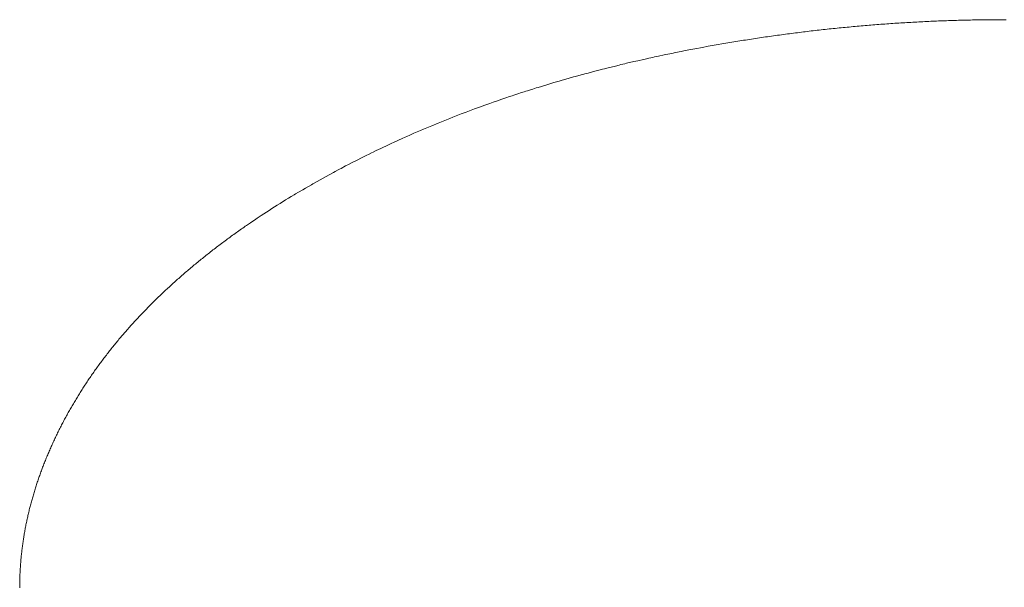
# Model space of a CAD drawing. Units: millimetres. Extents: x -12100 to 9637, y -12561 to 11714.
# Drawn here: x 1125 to 1131, y -8179 to -8176 of the extents above; entities that cross this region are included whole.
import ezdxf

# ---------------------------------------------------------------- set-up
doc = ezdxf.new("R2010")
doc.units = ezdxf.units.MM
doc.header["$LTSCALE"] = 50.8
doc.layers.add('Keine', color=7, linetype='Continuous', lineweight=0)
doc.layers.add('Standard', color=18, linetype='Continuous', lineweight=0)

# ---------------------------------------------------------------- blocks, each defined once
blk = doc.blocks.new('Gruppe-137')
at = {"layer": 'Keine', "color": 1, "linetype": 'Continuous', "lineweight": 0}
for p, q in [((731.2632, -9434.0062), (731.2511, -9434.0065)), ((731.2753, -9434.0058), (731.2632, -9434.0062)), ((731.2874, -9434.0055), (731.2753, -9434.0058)), ((731.2996, -9434.0052), (731.2874, -9434.0055)), ((731.3117, -9434.0049), (731.2996, -9434.0052)), ((731.3238, -9434.0046), (731.3117, -9434.0049)), ((731.336, -9434.0043), (731.3238, -9434.0046)), ((731.3481, -9434.0041), (731.336, -9434.0043)), ((731.3602, -9434.0038), (731.3481, -9434.0041)), ((731.3724, -9434.0036), (731.3602, -9434.0038)), ((731.3845, -9434.0034), (731.3724, -9434.0036)), ((731.3966, -9434.0032), (731.3845, -9434.0034)), ((731.4088, -9434.003), (731.3966, -9434.0032)), ((731.4209, -9434.0028), (731.4088, -9434.003)), ((731.433, -9434.0027), (731.4209, -9434.0028)), ((731.4452, -9434.0025), (731.433, -9434.0027)), ((731.4573, -9434.0024), (731.4452, -9434.0025)), ((731.4694, -9434.0023), (731.4573, -9434.0024)), ((731.4816, -9434.0022), (731.4694, -9434.0023)), ((731.4937, -9434.0021), (731.4816, -9434.0022)), ((731.5058, -9434.0021), (731.4937, -9434.0021)), ((731.518, -9434.002), (731.5058, -9434.0021)), ((731.5301, -9434.002), (731.518, -9434.002)), ((731.5422, -9434.002), (731.5301, -9434.002)), ((731.5544, -9434.002), (731.5422, -9434.002)), ((731.5665, -9434.002), (731.5544, -9434.002)), ((730.4261, -9434.0654), (730.4139, -9434.0667)), ((730.4382, -9434.064), (730.4261, -9434.0654)), ((730.4503, -9434.0627), (730.4382, -9434.064)), ((730.4625, -9434.0613), (730.4503, -9434.0627)), ((730.4746, -9434.06), (730.4625, -9434.0613)), ((730.4867, -9434.0587), (730.4746, -9434.06)), ((730.4989, -9434.0574), (730.4867, -9434.0587)), ((730.511, -9434.0562), (730.4989, -9434.0574)), ((730.5231, -9434.0549), (730.511, -9434.0562)), ((730.5353, -9434.0537), (730.5231, -9434.0549)), ((730.5474, -9434.0525), (730.5353, -9434.0537)), ((730.5595, -9434.0513), (730.5474, -9434.0525)), ((730.5717, -9434.0501), (730.5595, -9434.0513)), ((730.5838, -9434.0489), (730.5717, -9434.0501)), ((730.5959, -9434.0477), (730.5838, -9434.0489)), ((730.608, -9434.0466), (730.5959, -9434.0477)), ((730.6202, -9434.0454), (730.608, -9434.0466)), ((730.6323, -9434.0443), (730.6202, -9434.0454)), ((730.6444, -9434.0432), (730.6323, -9434.0443)), ((730.6566, -9434.0421), (730.6444, -9434.0432)), ((730.6687, -9434.041), (730.6566, -9434.0421)), ((730.6808, -9434.04), (730.6687, -9434.041)), ((730.693, -9434.0389), (730.6808, -9434.04)), ((730.7051, -9434.0379), (730.693, -9434.0389)), ((730.7172, -9434.0369), (730.7051, -9434.0379)), ((730.7294, -9434.0359), (730.7172, -9434.0369)), ((730.7415, -9434.0349), (730.7294, -9434.0359)), ((730.7536, -9434.0339), (730.7415, -9434.0349)), ((730.7658, -9434.0329), (730.7536, -9434.0339)), ((730.7779, -9434.032), (730.7658, -9434.0329)), ((730.79, -9434.0311), (730.7779, -9434.032)), ((730.8022, -9434.0301), (730.79, -9434.0311)), ((730.8143, -9434.0292), (730.8022, -9434.0301)), ((730.8264, -9434.0283), (730.8143, -9434.0292)), ((730.8386, -9434.0275), (730.8264, -9434.0283)), ((730.8507, -9434.0266), (730.8386, -9434.0275)), ((730.8628, -9434.0258), (730.8507, -9434.0266)), ((730.875, -9434.0249), (730.8628, -9434.0258)), ((730.8871, -9434.0241), (730.875, -9434.0249)), ((730.8992, -9434.0233), (730.8871, -9434.0241)), ((730.9114, -9434.0225), (730.8992, -9434.0233)), ((730.9235, -9434.0218), (730.9114, -9434.0225)), ((730.9356, -9434.021), (730.9235, -9434.0218)), ((730.9477, -9434.0203), (730.9356, -9434.021)), ((730.9599, -9434.0196), (730.9477, -9434.0203)), ((730.972, -9434.0188), (730.9599, -9434.0196)), ((730.9841, -9434.0182), (730.972, -9434.0188)), ((730.9963, -9434.0175), (730.9841, -9434.0182)), ((731.0084, -9434.0168), (730.9963, -9434.0175)), ((731.0205, -9434.0161), (731.0084, -9434.0168)), ((731.0327, -9434.0155), (731.0205, -9434.0161)), ((731.0448, -9434.0149), (731.0327, -9434.0155)), ((731.0569, -9434.0143), (731.0448, -9434.0149)), ((731.0691, -9434.0137), (731.0569, -9434.0143)), ((731.0812, -9434.0131), (731.0691, -9434.0137)), ((731.0933, -9434.0125), (731.0812, -9434.0131)), ((731.1055, -9434.012), (731.0933, -9434.0125)), ((731.1176, -9434.0115), (731.1055, -9434.012)), ((731.1297, -9434.0109), (731.1176, -9434.0115)), ((731.1419, -9434.0104), (731.1297, -9434.0109)), ((731.154, -9434.0099), (731.1419, -9434.0104)), ((731.1661, -9434.0095), (731.154, -9434.0099)), ((731.1783, -9434.009), (731.1661, -9434.0095)), ((731.1904, -9434.0086), (731.1783, -9434.009)), ((731.2025, -9434.0081), (731.1904, -9434.0086)), ((731.2147, -9434.0077), (731.2025, -9434.0081)), ((731.2268, -9434.0073), (731.2147, -9434.0077)), ((731.2389, -9434.0069), (731.2268, -9434.0073)), ((731.2511, -9434.0065), (731.2389, -9434.0069)), ((729.9772, -9434.1259), (729.9651, -9434.1278)), ((730.0136, -9434.1202), (729.9772, -9434.1259)), ((730.0257, -9434.1183), (730.0136, -9434.1202)), ((730.0378, -9434.1165), (730.0257, -9434.1183)), ((730.05, -9434.1147), (730.0378, -9434.1165)), ((730.0621, -9434.1129), (730.05, -9434.1147)), ((730.0742, -9434.1111), (730.0621, -9434.1129)), ((730.0864, -9434.1093), (730.0742, -9434.1111)), ((730.0985, -9434.1075), (730.0864, -9434.1093)), ((730.1106, -9434.1058), (730.0985, -9434.1075)), ((730.1228, -9434.104), (730.1106, -9434.1058)), ((730.1349, -9434.1023), (730.1228, -9434.104)), ((730.147, -9434.1006), (730.1349, -9434.1023)), ((730.1592, -9434.0989), (730.147, -9434.1006)), ((730.1713, -9434.0972), (730.1592, -9434.0989)), ((730.1834, -9434.0956), (730.1713, -9434.0972)), ((730.1956, -9434.0939), (730.1834, -9434.0956)), ((730.2077, -9434.0923), (730.1956, -9434.0939)), ((730.2198, -9434.0907), (730.2077, -9434.0923)), ((730.232, -9434.0891), (730.2198, -9434.0907)), ((730.2441, -9434.0875), (730.232, -9434.0891)), ((730.2562, -9434.0859), (730.2441, -9434.0875)), ((730.2683, -9434.0843), (730.2562, -9434.0859)), ((730.2805, -9434.0828), (730.2683, -9434.0843)), ((730.2926, -9434.0813), (730.2805, -9434.0828)), ((730.3047, -9434.0797), (730.2926, -9434.0813)), ((730.3169, -9434.0782), (730.3047, -9434.0797)), ((730.329, -9434.0767), (730.3169, -9434.0782)), ((730.3411, -9434.0753), (730.329, -9434.0767)), ((730.3533, -9434.0738), (730.3411, -9434.0753)), ((730.3654, -9434.0724), (730.3533, -9434.0738)), ((730.3775, -9434.0709), (730.3654, -9434.0724)), ((730.3897, -9434.0695), (730.3775, -9434.0709)), ((730.4018, -9434.0681), (730.3897, -9434.0695)), ((730.4139, -9434.0667), (730.4018, -9434.0681)), ((729.6432, -9434.1841), (729.608, -9434.1909)), ((729.6667, -9434.1796), (729.6432, -9434.1841)), ((729.7139, -9434.1708), (729.6667, -9434.1796)), ((729.7495, -9434.1643), (729.7139, -9434.1708)), ((729.7613, -9434.1622), (729.7495, -9434.1643)), ((729.7851, -9434.1579), (729.7613, -9434.1622)), ((729.809, -9434.1537), (729.7851, -9434.1579)), ((729.8328, -9434.1496), (729.809, -9434.1537)), ((729.8688, -9434.1435), (729.8328, -9434.1496)), ((729.8928, -9434.1395), (729.8688, -9434.1435)), ((729.9168, -9434.1355), (729.8928, -9434.1395)), ((729.9289, -9434.1336), (729.9168, -9434.1355)), ((729.9651, -9434.1278), (729.9289, -9434.1336)), ((729.3534, -9434.2445), (729.3191, -9434.2523)), ((729.3648, -9434.2419), (729.3534, -9434.2445)), ((729.3877, -9434.2368), (729.3648, -9434.2419)), ((729.4107, -9434.2318), (729.3877, -9434.2368)), ((729.4222, -9434.2293), (729.4107, -9434.2318)), ((729.4453, -9434.2243), (729.4222, -9434.2293)), ((729.4799, -9434.2169), (729.4453, -9434.2243)), ((729.4915, -9434.2145), (729.4799, -9434.2169)), ((729.5263, -9434.2073), (729.4915, -9434.2145)), ((729.5496, -9434.2026), (729.5263, -9434.2073)), ((729.5846, -9434.1955), (729.5496, -9434.2026)), ((729.608, -9434.1909), (729.5846, -9434.1955)), ((729.1049, -9434.3042), (729.0826, -9434.31)), ((729.1161, -9434.3014), (729.1049, -9434.3042)), ((729.1384, -9434.2957), (729.1161, -9434.3014)), ((729.1833, -9434.2846), (729.1384, -9434.2957)), ((729.2058, -9434.2791), (729.1833, -9434.2846)), ((729.2171, -9434.2763), (729.2058, -9434.2791)), ((729.2397, -9434.2709), (729.2171, -9434.2763)), ((729.251, -9434.2682), (729.2397, -9434.2709)), ((729.2964, -9434.2575), (729.251, -9434.2682)), ((729.3077, -9434.2549), (729.2964, -9434.2575)), ((729.3191, -9434.2523), (729.3077, -9434.2549)), ((728.8953, -9434.3608), (728.8735, -9434.367)), ((728.9281, -9434.3515), (728.8953, -9434.3608)), ((728.939, -9434.3485), (728.9281, -9434.3515)), ((728.961, -9434.3424), (728.939, -9434.3485)), ((728.983, -9434.3364), (728.961, -9434.3424)), ((729.005, -9434.3304), (728.983, -9434.3364)), ((729.0161, -9434.3275), (729.005, -9434.3304)), ((729.0382, -9434.3216), (729.0161, -9434.3275)), ((729.0493, -9434.3187), (729.0382, -9434.3216)), ((729.0826, -9434.31), (729.0493, -9434.3187)), ((728.6795, -9434.4252), (728.6583, -9434.4319)), ((728.7009, -9434.4185), (728.6795, -9434.4252)), ((728.7116, -9434.4152), (728.7009, -9434.4185)), ((728.733, -9434.4086), (728.7116, -9434.4152)), ((728.7437, -9434.4054), (728.733, -9434.4086)), ((728.7652, -9434.3988), (728.7437, -9434.4054)), ((728.8084, -9434.3859), (728.7652, -9434.3988)), ((728.8409, -9434.3764), (728.8084, -9434.3859)), ((728.8517, -9434.3733), (728.8409, -9434.3764)), ((728.8735, -9434.367), (728.8517, -9434.3733)), ((728.5211, -9434.4769), (728.4897, -9434.4876)), ((728.5316, -9434.4734), (728.5211, -9434.4769)), ((728.5526, -9434.4663), (728.5316, -9434.4734)), ((728.5631, -9434.4628), (728.5526, -9434.4663)), ((728.5947, -9434.4524), (728.5631, -9434.4628)), ((728.6052, -9434.449), (728.5947, -9434.4524)), ((728.6264, -9434.4421), (728.6052, -9434.449)), ((728.637, -9434.4387), (728.6264, -9434.4421)), ((728.6476, -9434.4353), (728.637, -9434.4387)), ((728.6583, -9434.4319), (728.6476, -9434.4353)), ((728.3245, -9434.5465), (728.304, -9434.554)), ((728.3552, -9434.5352), (728.3245, -9434.5465)), ((728.3861, -9434.524), (728.3552, -9434.5352)), ((728.417, -9434.5129), (728.3861, -9434.524)), ((728.4274, -9434.5093), (728.417, -9434.5129)), ((728.4377, -9434.5056), (728.4274, -9434.5093)), ((728.4585, -9434.4984), (728.4377, -9434.5056)), ((728.4897, -9434.4876), (728.4585, -9434.4984)), ((728.1725, -9434.6046), (728.1625, -9434.6086)), ((728.1926, -9434.5967), (728.1725, -9434.6046)), ((728.2228, -9434.5849), (728.1926, -9434.5967)), ((728.2431, -9434.5771), (728.2228, -9434.5849)), ((728.2735, -9434.5655), (728.2431, -9434.5771)), ((728.2837, -9434.5617), (728.2735, -9434.5655)), ((728.304, -9434.554), (728.2837, -9434.5617)), ((728.0431, -9434.6573), (728.0135, -9434.6698)), ((728.053, -9434.6532), (728.0431, -9434.6573)), ((728.0629, -9434.6491), (728.053, -9434.6532)), ((728.1025, -9434.6327), (728.0629, -9434.6491)), ((728.1125, -9434.6287), (728.1025, -9434.6327)), ((728.1225, -9434.6246), (728.1125, -9434.6287)), ((728.1424, -9434.6166), (728.1225, -9434.6246)), ((728.1625, -9434.6086), (728.1424, -9434.6166)), ((727.8868, -9434.7251), (727.829, -9434.7514)), ((727.8964, -9434.7208), (727.8868, -9434.7251)), ((727.9158, -9434.7122), (727.8964, -9434.7208)), ((727.9255, -9434.7079), (727.9158, -9434.7122)), ((727.945, -9434.6993), (727.9255, -9434.7079)), ((727.9548, -9434.6951), (727.945, -9434.6993)), ((727.9645, -9434.6908), (727.9548, -9434.6951)), ((727.9939, -9434.6782), (727.9645, -9434.6908)), ((728.0135, -9434.6698), (727.9939, -9434.6782)), ((727.8003, -9434.7647), (727.7526, -9434.7872)), ((727.8194, -9434.7558), (727.8003, -9434.7647)), ((727.829, -9434.7514), (727.8194, -9434.7558)), ((727.6303, -9434.847), (727.6117, -9434.8564)), ((727.6397, -9434.8423), (727.6303, -9434.847)), ((727.6584, -9434.833), (727.6397, -9434.8423)), ((727.6677, -9434.8283), (727.6584, -9434.833)), ((727.6771, -9434.8237), (727.6677, -9434.8283)), ((727.6959, -9434.8145), (727.6771, -9434.8237)), ((727.7054, -9434.8099), (727.6959, -9434.8145)), ((727.7242, -9434.8008), (727.7054, -9434.8099)), ((727.7526, -9434.7872), (727.7242, -9434.8008)), ((727.5377, -9434.8944), (727.5102, -9434.9089)), ((727.5561, -9434.8848), (727.5377, -9434.8944)), ((727.5746, -9434.8753), (727.5561, -9434.8848)), ((727.6117, -9434.8564), (727.5746, -9434.8753)), ((727.4192, -9434.958), (727.3832, -9434.978)), ((727.4373, -9434.9481), (727.4192, -9434.958)), ((727.4645, -9434.9333), (727.4373, -9434.9481)), ((727.4736, -9434.9284), (727.4645, -9434.9333)), ((727.4919, -9434.9186), (727.4736, -9434.9284)), ((727.501, -9434.9138), (727.4919, -9434.9186)), ((727.5102, -9434.9089), (727.501, -9434.9138)), ((727.3117, -9435.0186), (727.294, -9435.0289)), ((727.3295, -9435.0084), (727.3117, -9435.0186)), ((727.3384, -9435.0033), (727.3295, -9435.0084)), ((727.3652, -9434.9881), (727.3384, -9435.0033)), ((727.3832, -9434.978), (727.3652, -9434.9881)), ((727.2067, -9435.0807), (727.1895, -9435.0912)), ((727.224, -9435.0703), (727.2067, -9435.0807)), ((727.2327, -9435.0651), (727.224, -9435.0703)), ((727.2501, -9435.0547), (727.2327, -9435.0651)), ((727.2764, -9435.0392), (727.2501, -9435.0547)), ((727.294, -9435.0289), (727.2764, -9435.0392)), ((727.1216, -9435.1332), (727.0882, -9435.1544)), ((727.1385, -9435.1227), (727.1216, -9435.1332)), ((727.1724, -9435.1016), (727.1385, -9435.1227)), ((727.1895, -9435.0912), (727.1724, -9435.1016)), ((727.0225, -9435.1972), (726.9982, -9435.2134)), ((727.0388, -9435.1865), (727.0225, -9435.1972)), ((727.0552, -9435.1758), (727.0388, -9435.1865)), ((727.0717, -9435.1651), (727.0552, -9435.1758)), ((727.0882, -9435.1544), (727.0717, -9435.1651)), ((726.9264, -9435.2623), (726.9186, -9435.2677)), ((726.9343, -9435.2568), (726.9264, -9435.2623)), ((726.9581, -9435.2405), (726.9343, -9435.2568)), ((726.9661, -9435.235), (726.9581, -9435.2405)), ((726.9821, -9435.2242), (726.9661, -9435.235)), ((726.9982, -9435.2134), (726.9821, -9435.2242)), ((726.8412, -9435.3228), (726.8336, -9435.3284)), ((726.8488, -9435.3173), (726.8412, -9435.3228)), ((726.8565, -9435.3118), (726.8488, -9435.3173)), ((726.8642, -9435.3062), (726.8565, -9435.3118)), ((726.8719, -9435.3007), (726.8642, -9435.3062)), ((726.8796, -9435.2952), (726.8719, -9435.3007)), ((726.8874, -9435.2897), (726.8796, -9435.2952)), ((726.8951, -9435.2842), (726.8874, -9435.2897)), ((726.9029, -9435.2787), (726.8951, -9435.2842)), ((726.9107, -9435.2732), (726.9029, -9435.2787)), ((726.9186, -9435.2677), (726.9107, -9435.2732)), ((726.7586, -9435.3843), (726.7513, -9435.3899)), ((726.766, -9435.3787), (726.7586, -9435.3843)), ((726.7734, -9435.373), (726.766, -9435.3787)), ((726.7809, -9435.3674), (726.7734, -9435.373)), ((726.7884, -9435.3618), (726.7809, -9435.3674)), ((726.7958, -9435.3562), (726.7884, -9435.3618)), ((726.8033, -9435.3507), (726.7958, -9435.3562)), ((726.8109, -9435.3451), (726.8033, -9435.3507)), ((726.8184, -9435.3395), (726.8109, -9435.3451)), ((726.826, -9435.3339), (726.8184, -9435.3395)), ((726.8336, -9435.3284), (726.826, -9435.3339)), ((726.6787, -9435.4466), (726.6716, -9435.4523)), ((726.6859, -9435.4409), (726.6787, -9435.4466)), ((726.6931, -9435.4352), (726.6859, -9435.4409)), ((726.7003, -9435.4295), (726.6931, -9435.4352)), ((726.7075, -9435.4238), (726.7003, -9435.4295)), ((726.7147, -9435.4182), (726.7075, -9435.4238)), ((726.722, -9435.4125), (726.7147, -9435.4182)), ((726.7293, -9435.4068), (726.722, -9435.4125)), ((726.7366, -9435.4012), (726.7293, -9435.4068)), ((726.7439, -9435.3955), (726.7366, -9435.4012)), ((726.7513, -9435.3899), (726.7439, -9435.3955)), ((726.6084, -9435.504), (726.6015, -9435.5098)), ((726.6153, -9435.4983), (726.6084, -9435.504)), ((726.6223, -9435.4925), (726.6153, -9435.4983)), ((726.6293, -9435.4867), (726.6223, -9435.4925)), ((726.6363, -9435.481), (726.6293, -9435.4867)), ((726.6433, -9435.4752), (726.6363, -9435.481)), ((726.6503, -9435.4695), (726.6433, -9435.4752)), ((726.6574, -9435.4638), (726.6503, -9435.4695)), ((726.6645, -9435.458), (726.6574, -9435.4638)), ((726.6716, -9435.4523), (726.6645, -9435.458)), ((726.5402, -9435.5622), (726.5336, -9435.5681)), ((726.547, -9435.5564), (726.5402, -9435.5622)), ((726.5537, -9435.5505), (726.547, -9435.5564)), ((726.5605, -9435.5447), (726.5537, -9435.5505)), ((726.5672, -9435.5389), (726.5605, -9435.5447)), ((726.574, -9435.533), (726.5672, -9435.5389)), ((726.5809, -9435.5272), (726.574, -9435.533)), ((726.5877, -9435.5214), (726.5809, -9435.5272)), ((726.5946, -9435.5156), (726.5877, -9435.5214)), ((726.6015, -9435.5098), (726.5946, -9435.5156)), ((726.4678, -9435.627), (726.4614, -9435.633)), ((726.4743, -9435.6211), (726.4678, -9435.627)), ((726.4808, -9435.6152), (726.4743, -9435.6211)), ((726.4873, -9435.6093), (726.4808, -9435.6152)), ((726.4939, -9435.6034), (726.4873, -9435.6093)), ((726.5004, -9435.5975), (726.4939, -9435.6034)), ((726.507, -9435.5916), (726.5004, -9435.5975)), ((726.5136, -9435.5857), (726.507, -9435.5916)), ((726.5202, -9435.5798), (726.5136, -9435.5857)), ((726.5269, -9435.5739), (726.5202, -9435.5798)), ((726.5336, -9435.5681), (726.5269, -9435.5739)), ((726.4043, -9435.6868), (726.3981, -9435.6928)), ((726.4106, -9435.6807), (726.4043, -9435.6868)), ((726.4168, -9435.6748), (726.4106, -9435.6807)), ((726.4231, -9435.6688), (726.4168, -9435.6748)), ((726.4295, -9435.6628), (726.4231, -9435.6688)), ((726.4358, -9435.6568), (726.4295, -9435.6628)), ((726.4422, -9435.6508), (726.4358, -9435.6568)), ((726.4485, -9435.6449), (726.4422, -9435.6508)), ((726.455, -9435.6389), (726.4485, -9435.6449)), ((726.4614, -9435.633), (726.455, -9435.6389)), ((726.343, -9435.7472), (726.337, -9435.7533)), ((726.349, -9435.7411), (726.343, -9435.7472)), ((726.3551, -9435.735), (726.349, -9435.7411)), ((726.3612, -9435.729), (726.3551, -9435.735)), ((726.3673, -9435.7229), (726.3612, -9435.729)), ((726.3734, -9435.7169), (726.3673, -9435.7229)), ((726.3795, -9435.7108), (726.3734, -9435.7169)), ((726.3857, -9435.7048), (726.3795, -9435.7108)), ((726.3919, -9435.6988), (726.3857, -9435.7048)), ((726.3981, -9435.6928), (726.3919, -9435.6988)), ((726.2897, -9435.8022), (726.2839, -9435.8084)), ((726.2955, -9435.7961), (726.2897, -9435.8022)), ((726.3014, -9435.7899), (726.2955, -9435.7961)), ((726.3073, -9435.7838), (726.3014, -9435.7899)), ((726.3132, -9435.7777), (726.3073, -9435.7838)), ((726.3191, -9435.7716), (726.3132, -9435.7777)), ((726.325, -9435.7655), (726.3191, -9435.7716)), ((726.331, -9435.7594), (726.325, -9435.7655)), ((726.337, -9435.7533), (726.331, -9435.7594)), ((726.2325, -9435.8641), (726.2269, -9435.8703)), ((726.2382, -9435.8578), (726.2325, -9435.8641)), ((726.2438, -9435.8516), (726.2382, -9435.8578)), ((726.2495, -9435.8454), (726.2438, -9435.8516)), ((726.2551, -9435.8392), (726.2495, -9435.8454)), ((726.2608, -9435.833), (726.2551, -9435.8392)), ((726.2666, -9435.8269), (726.2608, -9435.833)), ((726.2723, -9435.8207), (726.2666, -9435.8269)), ((726.2781, -9435.8145), (726.2723, -9435.8207)), ((726.2839, -9435.8084), (726.2781, -9435.8145)), ((726.1776, -9435.9266), (726.1722, -9435.9329)), ((726.183, -9435.9203), (726.1776, -9435.9266)), ((726.1884, -9435.914), (726.183, -9435.9203)), ((726.1939, -9435.9078), (726.1884, -9435.914)), ((726.1993, -9435.9015), (726.1939, -9435.9078)), ((726.2048, -9435.8952), (726.1993, -9435.9015)), ((726.2103, -9435.889), (726.2048, -9435.8952)), ((726.2158, -9435.8827), (726.2103, -9435.889)), ((726.2214, -9435.8765), (726.2158, -9435.8827)), ((726.2269, -9435.8703), (726.2214, -9435.8765)), ((726.13, -9435.9836), (726.1249, -9435.9899)), ((726.1352, -9435.9772), (726.13, -9435.9836)), ((726.1404, -9435.9709), (726.1352, -9435.9772)), ((726.1457, -9435.9645), (726.1404, -9435.9709)), ((726.151, -9435.9582), (726.1457, -9435.9645)), ((726.1562, -9435.9518), (726.151, -9435.9582)), ((726.1615, -9435.9455), (726.1562, -9435.9518)), ((726.1669, -9435.9392), (726.1615, -9435.9455)), ((726.1722, -9435.9329), (726.1669, -9435.9392)), ((726.0793, -9436.0475), (726.0743, -9436.054)), ((726.0842, -9436.0411), (726.0793, -9436.0475)), ((726.0892, -9436.0347), (726.0842, -9436.0411)), ((726.0943, -9436.0282), (726.0892, -9436.0347)), ((726.0993, -9436.0218), (726.0943, -9436.0282)), ((726.1044, -9436.0154), (726.0993, -9436.0218)), ((726.1095, -9436.0091), (726.1044, -9436.0154)), ((726.1146, -9436.0027), (726.1095, -9436.0091)), ((726.1197, -9435.9963), (726.1146, -9436.0027)), ((726.1249, -9435.9899), (726.1197, -9435.9963)), ((726.0355, -9436.1057), (726.0307, -9436.1122)), ((726.0402, -9436.0992), (726.0355, -9436.1057)), ((726.045, -9436.0927), (726.0402, -9436.0992)), ((726.0499, -9436.0862), (726.045, -9436.0927)), ((726.0547, -9436.0798), (726.0499, -9436.0862)), ((726.0596, -9436.0733), (726.0547, -9436.0798)), ((726.0645, -9436.0668), (726.0596, -9436.0733)), ((726.0694, -9436.0604), (726.0645, -9436.0668)), ((726.0743, -9436.054), (726.0694, -9436.0604)), ((725.9934, -9436.1645), (725.9889, -9436.1711)), ((725.998, -9436.1579), (725.9934, -9436.1645)), ((726.0026, -9436.1514), (725.998, -9436.1579)), ((726.0072, -9436.1448), (726.0026, -9436.1514)), ((726.0119, -9436.1383), (726.0072, -9436.1448)), ((726.0166, -9436.1318), (726.0119, -9436.1383)), ((726.0213, -9436.1252), (726.0166, -9436.1318)), ((726.026, -9436.1187), (726.0213, -9436.1252)), ((726.0307, -9436.1122), (726.026, -9436.1187)), ((725.9532, -9436.2239), (725.9488, -9436.2305)), ((725.9576, -9436.2172), (725.9532, -9436.2239)), ((725.962, -9436.2106), (725.9576, -9436.2172)), ((725.9664, -9436.204), (725.962, -9436.2106)), ((725.9709, -9436.1974), (725.9664, -9436.204)), ((725.9753, -9436.1908), (725.9709, -9436.1974)), ((725.9798, -9436.1842), (725.9753, -9436.1908)), ((725.9843, -9436.1776), (725.9798, -9436.1842)), ((725.9889, -9436.1711), (725.9843, -9436.1776)), ((725.9147, -9436.2838), (725.9106, -9436.2905)), ((725.9189, -9436.2771), (725.9147, -9436.2838)), ((725.9231, -9436.2705), (725.9189, -9436.2771)), ((725.9274, -9436.2638), (725.9231, -9436.2705)), ((725.9316, -9436.2571), (725.9274, -9436.2638)), ((725.9359, -9436.2504), (725.9316, -9436.2571)), ((725.9402, -9436.2438), (725.9359, -9436.2504)), ((725.9445, -9436.2371), (725.9402, -9436.2438)), ((725.9488, -9436.2305), (725.9445, -9436.2371)), ((725.8781, -9436.3444), (725.8741, -9436.3512)), ((725.882, -9436.3376), (725.8781, -9436.3444)), ((725.886, -9436.3309), (725.882, -9436.3376)), ((725.8901, -9436.3242), (725.886, -9436.3309)), ((725.8941, -9436.3174), (725.8901, -9436.3242)), ((725.8982, -9436.3107), (725.8941, -9436.3174)), ((725.9023, -9436.304), (725.8982, -9436.3107)), ((725.9064, -9436.2972), (725.9023, -9436.304)), ((725.9106, -9436.2905), (725.9064, -9436.2972)), ((725.8432, -9436.4056), (725.8394, -9436.4124)), ((725.8469, -9436.3987), (725.8432, -9436.4056)), ((725.8508, -9436.3919), (725.8469, -9436.3987)), ((725.8546, -9436.3851), (725.8508, -9436.3919)), ((725.8584, -9436.3783), (725.8546, -9436.3851)), ((725.8623, -9436.3715), (725.8584, -9436.3783)), ((725.8662, -9436.3647), (725.8623, -9436.3715)), ((725.8701, -9436.3579), (725.8662, -9436.3647)), ((725.8741, -9436.3512), (725.8701, -9436.3579)), ((725.81, -9436.4673), (725.8065, -9436.4742)), ((725.8136, -9436.4604), (725.81, -9436.4673)), ((725.8172, -9436.4535), (725.8136, -9436.4604)), ((725.8209, -9436.4467), (725.8172, -9436.4535)), ((725.8245, -9436.4398), (725.8209, -9436.4467)), ((725.8282, -9436.4329), (725.8245, -9436.4398)), ((725.8319, -9436.4261), (725.8282, -9436.4329)), ((725.8356, -9436.4192), (725.8319, -9436.4261)), ((725.8394, -9436.4124), (725.8356, -9436.4192)), ((725.7821, -9436.5227), (725.7787, -9436.5297)), ((725.7855, -9436.5158), (725.7821, -9436.5227)), ((725.7889, -9436.5088), (725.7855, -9436.5158)), ((725.7924, -9436.5019), (725.7889, -9436.5088)), ((725.7959, -9436.495), (725.7924, -9436.5019)), ((725.7994, -9436.488), (725.7959, -9436.495)), ((725.8029, -9436.4811), (725.7994, -9436.488)), ((725.8065, -9436.4742), (725.8029, -9436.4811)), ((725.7523, -9436.5856), (725.7492, -9436.5926)), ((725.7556, -9436.5786), (725.7523, -9436.5856)), ((725.7588, -9436.5716), (725.7556, -9436.5786)), ((725.7621, -9436.5646), (725.7588, -9436.5716)), ((725.7653, -9436.5576), (725.7621, -9436.5646)), ((725.7687, -9436.5506), (725.7653, -9436.5576)), ((725.772, -9436.5436), (725.7687, -9436.5506)), ((725.7753, -9436.5366), (725.772, -9436.5436)), ((725.7787, -9436.5297), (725.7753, -9436.5366)), ((725.7276, -9436.6416), (725.7246, -9436.6486)), ((725.7306, -9436.6346), (725.7276, -9436.6416)), ((725.7336, -9436.6276), (725.7306, -9436.6346)), ((725.7367, -9436.6206), (725.7336, -9436.6276)), ((725.7398, -9436.6136), (725.7367, -9436.6206)), ((725.7429, -9436.6066), (725.7398, -9436.6136)), ((725.746, -9436.5996), (725.7429, -9436.6066)), ((725.7492, -9436.5926), (725.746, -9436.5996)), ((725.7016, -9436.7046), (725.6989, -9436.7117)), ((725.7044, -9436.6976), (725.7016, -9436.7046)), ((725.7072, -9436.6906), (725.7044, -9436.6976)), ((725.71, -9436.6836), (725.7072, -9436.6906)), ((725.7129, -9436.6766), (725.71, -9436.6836)), ((725.7158, -9436.6696), (725.7129, -9436.6766)), ((725.7187, -9436.6626), (725.7158, -9436.6696)), ((725.7216, -9436.6556), (725.7187, -9436.6626)), ((725.7246, -9436.6486), (725.7216, -9436.6556)), ((725.6777, -9436.7677), (725.6752, -9436.7747)), ((725.6803, -9436.7607), (725.6777, -9436.7677)), ((725.6829, -9436.7537), (725.6803, -9436.7607)), ((725.6855, -9436.7467), (725.6829, -9436.7537)), ((725.6881, -9436.7397), (725.6855, -9436.7467)), ((725.6907, -9436.7327), (725.6881, -9436.7397)), ((725.6934, -9436.7257), (725.6907, -9436.7327)), ((725.6961, -9436.7187), (725.6934, -9436.7257)), ((725.6989, -9436.7117), (725.6961, -9436.7187)), ((725.6582, -9436.8237), (725.6559, -9436.8307)), ((725.6606, -9436.8167), (725.6582, -9436.8237)), ((725.663, -9436.8097), (725.6606, -9436.8167)), ((725.6654, -9436.8027), (725.663, -9436.8097)), ((725.6678, -9436.7957), (725.6654, -9436.8027)), ((725.6702, -9436.7887), (725.6678, -9436.7957)), ((725.6727, -9436.7817), (725.6702, -9436.7887)), ((725.6752, -9436.7747), (725.6727, -9436.7817)), ((725.6382, -9436.8868), (725.6361, -9436.8938)), ((725.6403, -9436.8798), (725.6382, -9436.8868)), ((725.6425, -9436.8728), (725.6403, -9436.8798)), ((725.6447, -9436.8658), (725.6425, -9436.8728)), ((725.6469, -9436.8587), (725.6447, -9436.8658)), ((725.6491, -9436.8517), (725.6469, -9436.8587)), ((725.6513, -9436.8447), (725.6491, -9436.8517)), ((725.6536, -9436.8377), (725.6513, -9436.8447)), ((725.6559, -9436.8307), (725.6536, -9436.8377)), ((725.6222, -9436.9428), (725.6203, -9436.9498)), ((725.6241, -9436.9358), (725.6222, -9436.9428)), ((725.626, -9436.9288), (725.6241, -9436.9358)), ((725.628, -9436.9218), (725.626, -9436.9288)), ((725.63, -9436.9148), (725.628, -9436.9218)), ((725.632, -9436.9078), (725.63, -9436.9148)), ((725.6341, -9436.9008), (725.632, -9436.9078)), ((725.6361, -9436.8938), (725.6341, -9436.9008)), ((725.6061, -9437.0058), (725.6044, -9437.0128)), ((725.6078, -9436.9988), (725.6061, -9437.0058)), ((725.6095, -9436.9918), (725.6078, -9436.9988)), ((725.6112, -9436.9848), (725.6095, -9436.9918)), ((725.613, -9436.9778), (725.6112, -9436.9848)), ((725.6148, -9436.9708), (725.613, -9436.9778)), ((725.6166, -9436.9638), (725.6148, -9436.9708)), ((725.6184, -9436.9568), (725.6166, -9436.9638)), ((725.6203, -9436.9498), (725.6184, -9436.9568)), ((725.5935, -9437.0619), (725.592, -9437.0689)), ((725.595, -9437.0549), (725.5935, -9437.0619)), ((725.5965, -9437.0479), (725.595, -9437.0549)), ((725.598, -9437.0409), (725.5965, -9437.0479)), ((725.5996, -9437.0339), (725.598, -9437.0409)), ((725.6011, -9437.0269), (725.5996, -9437.0339)), ((725.6028, -9437.0199), (725.6011, -9437.0269)), ((725.6044, -9437.0128), (725.6028, -9437.0199)), ((725.5812, -9437.1249), (725.58, -9437.1319)), ((725.5825, -9437.1179), (725.5812, -9437.1249)), ((725.5838, -9437.1109), (725.5825, -9437.1179)), ((725.5851, -9437.1039), (725.5838, -9437.1109)), ((725.5864, -9437.0969), (725.5851, -9437.1039)), ((725.5878, -9437.0899), (725.5864, -9437.0969)), ((725.5892, -9437.0829), (725.5878, -9437.0899)), ((725.5906, -9437.0759), (725.5892, -9437.0829)), ((725.592, -9437.0689), (725.5906, -9437.0759)), ((725.5711, -9437.188), (725.5701, -9437.195)), ((725.5721, -9437.181), (725.5711, -9437.188)), ((725.5731, -9437.1739), (725.5721, -9437.181)), ((725.5742, -9437.1669), (725.5731, -9437.1739)), ((725.5753, -9437.1599), (725.5742, -9437.1669)), ((725.5765, -9437.1529), (725.5753, -9437.1599)), ((725.5776, -9437.1459), (725.5765, -9437.1529)), ((725.5788, -9437.1389), (725.5776, -9437.1459)), ((725.58, -9437.1319), (725.5788, -9437.1389)), ((725.5638, -9437.244), (725.563, -9437.251)), ((725.5646, -9437.237), (725.5638, -9437.244)), ((725.5654, -9437.23), (725.5646, -9437.237)), ((725.5663, -9437.223), (725.5654, -9437.23)), ((725.5672, -9437.216), (725.5663, -9437.223)), ((725.5681, -9437.209), (725.5672, -9437.216)), ((725.5691, -9437.202), (725.5681, -9437.209)), ((725.5701, -9437.195), (725.5691, -9437.202)), ((725.5575, -9437.307), (725.5569, -9437.314)), ((725.5581, -9437.3), (725.5575, -9437.307)), ((725.5587, -9437.293), (725.5581, -9437.3)), ((725.5593, -9437.286), (725.5587, -9437.293)), ((725.56, -9437.279), (725.5593, -9437.286)), ((725.5607, -9437.272), (725.56, -9437.279)), ((725.5614, -9437.265), (725.5607, -9437.272)), ((725.5622, -9437.258), (725.5614, -9437.265)), ((725.563, -9437.251), (725.5622, -9437.258)), ((725.5536, -9437.3631), (725.5532, -9437.3701)), ((725.554, -9437.3561), (725.5536, -9437.3631)), ((725.5544, -9437.3491), (725.554, -9437.3561)), ((725.5549, -9437.3421), (725.5544, -9437.3491)), ((725.5553, -9437.3351), (725.5549, -9437.3421)), ((725.5558, -9437.328), (725.5553, -9437.3351)), ((725.5563, -9437.321), (725.5558, -9437.328)), ((725.5569, -9437.314), (725.5563, -9437.321)), ((725.5512, -9437.4261), (725.5511, -9437.4331)), ((725.5514, -9437.4191), (725.5512, -9437.4261)), ((725.5516, -9437.4121), (725.5514, -9437.4191)), ((725.5518, -9437.4051), (725.5516, -9437.4121)), ((725.552, -9437.3981), (725.5518, -9437.4051)), ((725.5523, -9437.3911), (725.552, -9437.3981)), ((725.5526, -9437.3841), (725.5523, -9437.3911)), ((725.5529, -9437.3771), (725.5526, -9437.3841)), ((725.5532, -9437.3701), (725.5529, -9437.3771)), ((725.5508, -9437.4611), (725.5507, -9437.4681)), ((725.5509, -9437.4471), (725.5508, -9437.4541)), ((725.5508, -9437.4541), (725.5508, -9437.4611)), ((725.551, -9437.4401), (725.5509, -9437.4471)), ((725.5511, -9437.4331), (725.551, -9437.4401))]:
    blk.add_line(p, q, dxfattribs=at)

msp = doc.modelspace()

# ---------------------------------------------------------------- block references
at = {"layer": 'Standard', "color": 1}
msp.add_blockref('Gruppe-137', (399, 1258.3897), dxfattribs=at)

doc.saveas('drawing.dxf')
